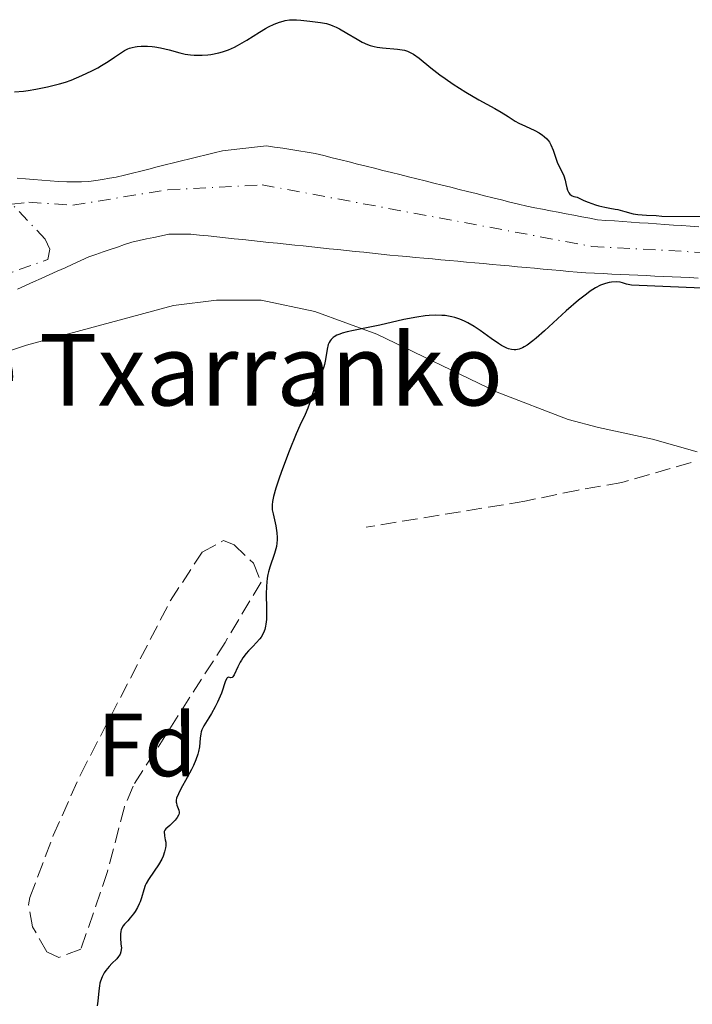
# Model space of a CAD drawing. Units: metres. Extents: x 675082 to 678542, y 4753799 to 4756200.
# Drawn here: x 676127 to 676202, y 4755849 to 4755959 of the extents above; entities that cross this region are included whole.
import ezdxf
from ezdxf.enums import TextEntityAlignment as Align

# ---------------------------------------------------------------- set-up
doc = ezdxf.new("R2010")
doc.units = ezdxf.units.M
doc.header["$MEASUREMENT"] = 0
doc.linetypes.add('DGN Style 3', pattern=[2.435890702152634, 1.739921930109024, -0.6959687720436097])
doc.linetypes.add('DGN Style 4', pattern=[2.7856150101045474, 1.391937544087219, -0.6959687720436097, 0.001739921930109024, -0.6959687720436097])
for name, color, linetype, lineweight in [('Cauce permanente', 151, 'Continuous', 13), ('Cauce permanente (área)', 142, 'Continuous', 13), ('Curva de nivel directora', 30, 'Continuous', 30), ('Eje cauce permanente (área)', 70, 'DGN Style 4', 0), ('Etiqueta de zona arbolada', 92, 'Continuous', 0), ('Línea de cambio de uso (parcela vista)', 92, 'Continuous', 0), ('Senda', 7, 'DGN Style 3', 0), ('Texto de Borda', 7, 'Continuous', 0), ('Zona arbolada', 92, 'DGN Style 3', 0)]:
    doc.layers.add(name, color=color, linetype=linetype, lineweight=lineweight)
doc.styles.add('Style-Arial', font='arial.ttf')

msp = doc.modelspace()

# ---------------------------------------------------------------- linework, layer by layer
at = {"layer": 'Cauce permanente', "color": 151, "linetype": 'Continuous', "lineweight": 13}
for points in [[(676126.5899999999, 4755941.4, 973.2200000000012), (676127.5199999996, 4755941.33, 973.2100000000064), (676128.4500000002, 4755941.26, 973.2700000000042), (676129.3799999999, 4755941.180000001, 973.1900000000023), (676130.2999999998, 4755941.109999999, 973.2400000000052), (676131.2300000006, 4755941.039999999, 973.2899999999937), (676132.1600000003, 4755940.970000001, 973.3899999999995), (676132.9900000002, 4755940.99, 973.4700000000012), (676133.8200000003, 4755941, 973.5899999999965), (676134.6500000004, 4755941.02, 973.7200000000012), (676135.4100000003, 4755941.140000001, 973.8300000000017), (676136.1799999997, 4755941.26, 973.8200000000071), (676136.9400000004, 4755941.390000001, 973.8200000000071), (676137.7000000002, 4755941.51, 973.8300000000017), (676138.6200000001, 4755941.74, 973.8600000000006), (676139.5300000003, 4755941.970000001, 973.8800000000047), (676140.4500000002, 4755942.189999999, 973.9100000000036), (676141.3600000005, 4755942.42, 973.929999999993), (676142.2800000003, 4755942.65, 973.9100000000036), (676143.2000000002, 4755942.880000001, 973.8999999999943), (676144.1100000005, 4755943.100000001, 973.779999999999), (676145.0300000003, 4755943.33, 973.7599999999949), (676145.9500000002, 4755943.560000001, 973.8500000000058), (676146.8600000005, 4755943.789999999, 973.9199999999984), (676147.7800000003, 4755944.01, 973.9400000000023), (676148.6900000004, 4755944.24, 973.9600000000064), (676149.6100000005, 4755944.470000001, 973.9600000000064), (676150.5999999996, 4755944.58, 973.9900000000052), (676151.5800000001, 4755944.689999999, 974.0599999999978), (676152.5700000003, 4755944.810000001, 974.1300000000047), (676153.5499999998, 4755944.92, 974.1999999999971), (676154.54, 4755945.029999999, 974.2599999999949), (676155.4500000002, 4755944.880000001, 974.3099999999978), (676156.3700000001, 4755944.74, 974.3500000000058), (676157.2800000003, 4755944.600000001, 974.3899999999995), (676158.1900000004, 4755944.449999999, 974.4199999999984), (676159.1100000005, 4755944.300000001, 974.4600000000064), (676160.0199999996, 4755944.16, 974.4700000000012), (676160.9699999997, 4755943.92, 974.4700000000012), (676161.9199999999, 4755943.689999999, 974.4600000000064), (676162.8700000001, 4755943.449999999, 974.429999999993), (676163.8200000003, 4755943.210000001, 974.429999999993), (676164.7599999999, 4755942.980000001, 974.4199999999984), (676165.7100000001, 4755942.74, 974.3999999999943), (676166.6600000003, 4755942.51, 974.3699999999953), (676167.6100000005, 4755942.27, 974.3600000000006), (676168.5599999997, 4755942.029999999, 974.3999999999943), (676169.5099999999, 4755941.800000001, 974.4799999999959), (676170.4600000001, 4755941.560000001, 974.5399999999937), (676171.4100000003, 4755941.32, 974.6399999999995), (676172.3499999996, 4755941.09, 974.6999999999971), (676173.2999999998, 4755940.850000001, 974.6499999999943), (676174.25, 4755940.609999999, 974.6000000000058), (676175.2000000002, 4755940.380000001, 974.6499999999943), (676176.1500000004, 4755940.140000001, 974.6699999999984), (676177.0999999996, 4755939.9, 974.6900000000023), (676178.0499999998, 4755939.67, 974.6900000000023), (676179, 4755939.430000001, 974.679999999993), (676179.9400000004, 4755939.199999999, 974.6699999999984), (676180.8899999997, 4755938.960000001, 974.679999999993), (676181.8399999999, 4755938.720000001, 974.7200000000012), (676182.79, 4755938.49, 974.7299999999959), (676183.7400000002, 4755938.25, 974.6600000000036), (676184.6200000001, 4755938.08, 974.5700000000071), (676185.5, 4755937.91, 974.529999999999), (676186.3799999999, 4755937.74, 974.4600000000064), (676187.2599999999, 4755937.57, 974.4199999999984), (676188.1399999997, 4755937.41, 974.4600000000064), (676189.0199999996, 4755937.24, 974.4799999999959), (676189.9000000004, 4755937.07, 974.5200000000042), (676190.7800000003, 4755936.9, 974.550000000003), (676191.6600000003, 4755936.730000001, 974.5800000000017), (676192.5999999996, 4755936.67, 974.5899999999965), (676193.5499999998, 4755936.600000001, 974.6000000000058), (676194.5, 4755936.539999999, 974.6100000000006), (676195.4400000004, 4755936.470000001, 974.679999999993), (676196.3799999999, 4755936.41, 974.7700000000042), (676197.3300000001, 4755936.34, 974.7400000000052), (676198.2699999996, 4755936.279999999, 974.7700000000042), (676199.2199999997, 4755936.220000001, 974.7700000000042), (676200.1600000003, 4755936.15, 974.800000000003), (676201.1100000005, 4755936.09, 974.8200000000071), (676202.0599999997, 4755936.02, 974.8600000000006), (676203, 4755935.960000001, 974.8899999999995)], [(676202.9500000002, 4755930.210000001, 975.050000000003), (676201.9800000006, 4755930.26, 975.0200000000042), (676201.0099999999, 4755930.300000001, 974.9900000000052), (676200.04, 4755930.350000001, 975), (676199.0700000003, 4755930.390000001, 974.9900000000052), (676198.0999999996, 4755930.430000001, 974.9700000000012), (676197.1299999999, 4755930.480000001, 974.9700000000012), (676196.1600000003, 4755930.52, 974.9700000000012), (676195.1900000004, 4755930.57, 974.9600000000064), (676194.2199999997, 4755930.609999999, 974.9600000000064), (676193.25, 4755930.66, 974.9700000000012), (676192.2800000003, 4755930.699999999, 975.0200000000042), (676191.3099999997, 4755930.75, 974.9799999999959), (676190.3399999999, 4755930.789999999, 974.9199999999984), (676189.3799999999, 4755930.880000001, 974.8699999999953), (676188.4299999997, 4755930.960000001, 974.8200000000071), (676187.4699999997, 4755931.050000001, 974.7899999999937), (676186.5199999996, 4755931.140000001, 974.7700000000042), (676185.5599999997, 4755931.220000001, 974.7599999999949), (676184.6100000005, 4755931.310000001, 974.7400000000052), (676183.6500000004, 4755931.4, 974.7299999999959), (676182.7000000002, 4755931.480000001, 974.7200000000012), (676181.7400000002, 4755931.57, 974.7100000000064), (676180.79, 4755931.66, 974.6699999999984), (676179.8300000001, 4755931.74, 974.6399999999995), (676178.8799999999, 4755931.83, 974.6699999999984), (676177.9199999999, 4755931.91, 974.6999999999971), (676176.9699999997, 4755932, 974.6499999999943), (676176.0099999999, 4755932.09, 974.5700000000071), (676175.0599999997, 4755932.17, 974.5399999999937), (676174.0999999996, 4755932.26, 974.550000000003), (676173.1500000004, 4755932.350000001, 974.5200000000042), (676172.1900000004, 4755932.430000001, 974.4799999999959), (676171.2400000002, 4755932.52, 974.4499999999971), (676170.2800000003, 4755932.609999999, 974.4499999999971), (676169.3300000001, 4755932.689999999, 974.3800000000047), (676168.3700000001, 4755932.779999999, 974.3699999999953), (676167.4000000004, 4755932.880000001, 974.3600000000006), (676166.4299999997, 4755932.980000001, 974.3200000000071), (676165.4600000001, 4755933.09, 974.2700000000042), (676164.4900000002, 4755933.189999999, 974.2400000000052), (676163.5199999996, 4755933.289999999, 974.2299999999959), (676162.5599999997, 4755933.390000001, 974.2100000000064), (676161.5899999999, 4755933.49, 974.1199999999953), (676160.6200000001, 4755933.59, 974.1000000000058), (676159.6500000004, 4755933.699999999, 974.179999999993), (676158.6799999997, 4755933.800000001, 974.2100000000064), (676157.7100000001, 4755933.9, 974.1999999999971), (676156.7400000002, 4755934, 974.2100000000064), (676155.7699999996, 4755934.100000001, 974.2400000000052), (676154.7999999998, 4755934.199999999, 974.2700000000042), (676153.8300000001, 4755934.310000001, 974.3099999999978), (676152.8600000005, 4755934.41, 974.3399999999965), (676151.8899999997, 4755934.51, 974.3800000000047), (676150.9299999997, 4755934.609999999, 974.3899999999995), (676149.9600000001, 4755934.710000001, 974.3500000000058), (676148.9900000002, 4755934.810000001, 974.2400000000052), (676148.0199999996, 4755934.92, 974.1199999999953), (676147.0499999998, 4755935.02, 974.029999999999), (676146.0800000001, 4755935.119999999, 973.9600000000064), (676145.25, 4755935.119999999, 973.9100000000036), (676144.4299999997, 4755935.109999999, 973.8999999999943), (676143.5999999996, 4755935.109999999, 973.8899999999995), (676142.7699999996, 4755934.939999999, 973.8999999999943), (676141.9400000004, 4755934.76, 973.9100000000036), (676141.1100000005, 4755934.59, 973.9199999999984), (676140.2800000003, 4755934.41, 973.9199999999984), (676139.4500000002, 4755934.24, 973.929999999993), (676138.6500000004, 4755933.960000001, 973.9600000000064), (676137.8499999996, 4755933.680000001, 974.0099999999949), (676137.04, 4755933.4, 974.0399999999937), (676136.2400000002, 4755933.130000001, 974.0200000000042), (676135.4400000004, 4755932.850000001, 973.9799999999959), (676134.6399999997, 4755932.57, 973.9199999999984), (676133.75, 4755932.17, 973.8699999999953), (676132.8600000005, 4755931.77, 973.8099999999978), (676131.9800000006, 4755931.369999999, 973.75), (676131.0899999999, 4755930.970000001, 973.6900000000023), (676130.2000000002, 4755930.57, 973.6300000000047), (676129.3099999997, 4755930.17, 973.5700000000071), (676128.4199999999, 4755929.77, 973.5599999999978), (676127.5300000003, 4755929.369999999, 973.4900000000052), (676126.6500000004, 4755928.970000001, 973.4900000000052)]]:
    msp.add_polyline3d(points, dxfattribs=at)
at = {"layer": 'Cauce permanente (área)', "color": 142, "linetype": 'Continuous', "lineweight": 13}
for points in [[(676126.5899999999, 4755941.4, 973.2200000000012), (676127.5199999996, 4755941.33, 973.2100000000064), (676128.4500000002, 4755941.26, 973.2700000000042), (676129.3799999999, 4755941.180000001, 973.1900000000023), (676130.2999999998, 4755941.109999999, 973.2400000000052), (676131.2300000006, 4755941.039999999, 973.2899999999937), (676132.1600000003, 4755940.970000001, 973.3899999999995), (676132.9900000002, 4755940.99, 973.4700000000012), (676133.8200000003, 4755941, 973.5899999999965), (676134.6500000004, 4755941.02, 973.7200000000012), (676135.4100000003, 4755941.140000001, 973.8300000000017), (676136.1799999997, 4755941.26, 973.8200000000071), (676136.9400000004, 4755941.390000001, 973.8200000000071), (676137.7000000002, 4755941.51, 973.8300000000017), (676138.6200000001, 4755941.74, 973.8600000000006), (676139.5300000003, 4755941.970000001, 973.8800000000047), (676140.4500000002, 4755942.189999999, 973.9100000000036), (676141.3600000005, 4755942.42, 973.929999999993), (676142.2800000003, 4755942.65, 973.9100000000036), (676143.2000000002, 4755942.880000001, 973.8999999999943), (676144.1100000005, 4755943.100000001, 973.779999999999), (676145.0300000003, 4755943.33, 973.7599999999949), (676145.9500000002, 4755943.560000001, 973.8500000000058), (676146.8600000005, 4755943.789999999, 973.9199999999984), (676147.7800000003, 4755944.01, 973.9400000000023), (676148.6900000004, 4755944.24, 973.9600000000064), (676149.6100000005, 4755944.470000001, 973.9600000000064), (676150.5999999996, 4755944.58, 973.9900000000052), (676151.5800000001, 4755944.689999999, 974.0599999999978), (676152.5700000003, 4755944.810000001, 974.1300000000047), (676153.5499999998, 4755944.92, 974.1999999999971), (676154.54, 4755945.029999999, 974.2599999999949), (676155.4500000002, 4755944.880000001, 974.3099999999978), (676156.3700000001, 4755944.74, 974.3500000000058), (676157.2800000003, 4755944.600000001, 974.3899999999995), (676158.1900000004, 4755944.449999999, 974.4199999999984), (676159.1100000005, 4755944.300000001, 974.4600000000064), (676160.0199999996, 4755944.16, 974.4700000000012), (676160.9699999997, 4755943.92, 974.4700000000012), (676161.9199999999, 4755943.689999999, 974.4600000000064), (676162.8700000001, 4755943.449999999, 974.429999999993), (676163.8200000003, 4755943.210000001, 974.429999999993), (676164.7599999999, 4755942.980000001, 974.4199999999984), (676165.7100000001, 4755942.74, 974.3999999999943), (676166.6600000003, 4755942.51, 974.3699999999953), (676167.6100000005, 4755942.27, 974.3600000000006), (676168.5599999997, 4755942.029999999, 974.3999999999943), (676169.5099999999, 4755941.800000001, 974.4799999999959), (676170.4600000001, 4755941.560000001, 974.5399999999937), (676171.4100000003, 4755941.32, 974.6399999999995), (676172.3499999996, 4755941.09, 974.6999999999971), (676173.2999999998, 4755940.850000001, 974.6499999999943), (676174.25, 4755940.609999999, 974.6000000000058), (676175.2000000002, 4755940.380000001, 974.6499999999943), (676176.1500000004, 4755940.140000001, 974.6699999999984), (676177.0999999996, 4755939.9, 974.6900000000023), (676178.0499999998, 4755939.67, 974.6900000000023), (676179, 4755939.430000001, 974.679999999993), (676179.9400000004, 4755939.199999999, 974.6699999999984), (676180.8899999997, 4755938.960000001, 974.679999999993), (676181.8399999999, 4755938.720000001, 974.7200000000012), (676182.79, 4755938.49, 974.7299999999959), (676183.7400000002, 4755938.25, 974.6600000000036), (676184.6200000001, 4755938.08, 974.5700000000071), (676185.5, 4755937.91, 974.529999999999), (676186.3799999999, 4755937.74, 974.4600000000064), (676187.2599999999, 4755937.57, 974.4199999999984), (676188.1399999997, 4755937.41, 974.4600000000064)], [(676188.1399999997, 4755937.41, 974.4600000000064), (676189.0199999996, 4755937.24, 974.4799999999959), (676189.9000000004, 4755937.07, 974.5200000000042), (676190.7800000003, 4755936.9, 974.550000000003), (676191.6600000003, 4755936.730000001, 974.5800000000017), (676192.5999999996, 4755936.67, 974.5899999999965), (676193.5499999998, 4755936.600000001, 974.6000000000058), (676194.5, 4755936.539999999, 974.6100000000006), (676195.4400000004, 4755936.470000001, 974.679999999993), (676196.3799999999, 4755936.41, 974.7700000000042), (676197.3300000001, 4755936.34, 974.7400000000052), (676198.2699999996, 4755936.279999999, 974.7700000000042), (676199.2199999997, 4755936.220000001, 974.7700000000042), (676200.1600000003, 4755936.15, 974.800000000003), (676201.1100000005, 4755936.09, 974.8200000000071), (676202.0599999997, 4755936.02, 974.8600000000006), (676203, 4755935.960000001, 974.8899999999995)], [(676126.6500000004, 4755928.970000001, 973.4900000000052), (676127.5300000003, 4755929.369999999, 973.4900000000052), (676128.4199999999, 4755929.77, 973.5599999999978), (676129.3099999997, 4755930.17, 973.5700000000071), (676130.2000000002, 4755930.57, 973.6300000000047), (676131.0899999999, 4755930.970000001, 973.6900000000023), (676131.9800000006, 4755931.369999999, 973.75), (676132.8600000005, 4755931.77, 973.8099999999978), (676133.75, 4755932.17, 973.8699999999953), (676134.6399999997, 4755932.57, 973.9199999999984), (676135.4400000004, 4755932.850000001, 973.9799999999959), (676136.2400000002, 4755933.130000001, 974.0200000000042), (676137.04, 4755933.4, 974.0399999999937), (676137.8499999996, 4755933.680000001, 974.0099999999949), (676138.6500000004, 4755933.960000001, 973.9600000000064), (676139.4500000002, 4755934.24, 973.929999999993), (676140.2800000003, 4755934.41, 973.9199999999984), (676141.1100000005, 4755934.59, 973.9199999999984), (676141.9400000004, 4755934.76, 973.9100000000036), (676142.7699999996, 4755934.939999999, 973.8999999999943), (676143.5999999996, 4755935.109999999, 973.8899999999995), (676144.4299999997, 4755935.109999999, 973.8999999999943), (676145.25, 4755935.119999999, 973.9100000000036), (676146.0800000001, 4755935.119999999, 973.9600000000064), (676147.0499999998, 4755935.02, 974.029999999999), (676148.0199999996, 4755934.92, 974.1199999999953), (676148.9900000002, 4755934.810000001, 974.2400000000052), (676149.9600000001, 4755934.710000001, 974.3500000000058), (676150.9299999997, 4755934.609999999, 974.3899999999995), (676151.8899999997, 4755934.51, 974.3800000000047), (676152.8600000005, 4755934.41, 974.3399999999965), (676153.8300000001, 4755934.310000001, 974.3099999999978), (676154.7999999998, 4755934.199999999, 974.2700000000042), (676155.7699999996, 4755934.100000001, 974.2400000000052), (676156.7400000002, 4755934, 974.2100000000064), (676157.7100000001, 4755933.9, 974.1999999999971), (676158.6799999997, 4755933.800000001, 974.2100000000064), (676159.6500000004, 4755933.699999999, 974.179999999993), (676160.6200000001, 4755933.59, 974.1000000000058), (676161.5899999999, 4755933.49, 974.1199999999953), (676162.5599999997, 4755933.390000001, 974.2100000000064), (676163.5199999996, 4755933.289999999, 974.2299999999959), (676164.4900000002, 4755933.189999999, 974.2400000000052), (676165.4600000001, 4755933.09, 974.2700000000042), (676166.4299999997, 4755932.980000001, 974.3200000000071), (676167.4000000004, 4755932.880000001, 974.3600000000006), (676168.3700000001, 4755932.779999999, 974.3699999999953), (676169.3300000001, 4755932.689999999, 974.3800000000047), (676170.2800000003, 4755932.609999999, 974.4499999999971), (676171.2400000002, 4755932.52, 974.4499999999971), (676172.1900000004, 4755932.430000001, 974.4799999999959), (676173.1500000004, 4755932.350000001, 974.5200000000042), (676174.0999999996, 4755932.26, 974.550000000003), (676175.0599999997, 4755932.17, 974.5399999999937), (676176.0099999999, 4755932.09, 974.5700000000071), (676176.9699999997, 4755932, 974.6499999999943), (676177.9199999999, 4755931.91, 974.6999999999971), (676178.8799999999, 4755931.83, 974.6699999999984), (676179.8300000001, 4755931.74, 974.6399999999995), (676180.79, 4755931.66, 974.6699999999984), (676181.7400000002, 4755931.57, 974.7100000000064), (676182.7000000002, 4755931.480000001, 974.7200000000012), (676183.6500000004, 4755931.4, 974.7299999999959), (676184.6100000005, 4755931.310000001, 974.7400000000052), (676185.5599999997, 4755931.220000001, 974.7599999999949), (676186.5199999996, 4755931.140000001, 974.7700000000042), (676187.4699999997, 4755931.050000001, 974.7899999999937), (676188.4299999997, 4755930.960000001, 974.8200000000071), (676189.3799999999, 4755930.880000001, 974.8699999999953), (676190.3399999999, 4755930.789999999, 974.9199999999984), (676191.3099999997, 4755930.75, 974.9799999999959), (676192.2800000003, 4755930.699999999, 975.0200000000042), (676193.25, 4755930.66, 974.9700000000012), (676194.2199999997, 4755930.609999999, 974.9600000000064)], [(676194.2199999997, 4755930.609999999, 974.9600000000064), (676195.1900000004, 4755930.57, 974.9600000000064), (676196.1600000003, 4755930.52, 974.9700000000012), (676197.1299999999, 4755930.480000001, 974.9700000000012), (676198.0999999996, 4755930.430000001, 974.9700000000012), (676199.0700000003, 4755930.390000001, 974.9900000000052), (676200.04, 4755930.350000001, 975), (676201.0099999999, 4755930.300000001, 974.9900000000052), (676201.9800000006, 4755930.26, 975.0200000000042), (676202.9500000002, 4755930.210000001, 975.050000000003)]]:
    msp.add_polyline3d(points, dxfattribs=at)
at = {"layer": 'Curva de nivel directora', "color": 30, "linetype": 'Continuous', "lineweight": 30, "elevation": 975.0000000000002, "flags": 128}
for points in [[(676126.2999999997, 4755951.080000001), (676127.2999999986, 4755951.160000003), (676127.8399999996, 4755951.230000001), (676128.6899999991, 4755951.36), (676130.0199999989, 4755951.62), (676131.36, 4755951.970000001), (676132.0199999993, 4755952.17), (676132.6599999988, 4755952.390000001), (676133.8700000001, 4755952.880000001), (676134.980000001, 4755953.41), (676135.6499999993, 4755953.770000001), (676136.0699999996, 4755954.010000002), (676136.8099999994, 4755954.470000002), (676137.509999999, 4755954.939999999), (676138.2899999992, 4755955.470000001), (676138.649999999, 4755955.690000001), (676139.0199999999, 4755955.869999999), (676139.2100000001, 4755955.949999999), (676139.5000000005, 4755956.039999999), (676139.8200000002, 4755956.119999999), (676140.0399999992, 4755956.15), (676140.5099999986, 4755956.190000001), (676141.2300000006, 4755956.190000001), (676141.7200000001, 4755956.15), (676142.0399999998, 4755956.11), (676142.6699999999, 4755956.000000001), (676143.629999999, 4755955.76), (676144.8200000003, 4755955.430000001), (676145.4199999992, 4755955.300000001), (676146.0400000006, 4755955.210000002), (676146.4599999986, 4755955.170000002), (676147.3300000003, 4755955.170000002), (676147.9899999998, 4755955.220000001), (676148.3200000006, 4755955.259999999), (676149.199999999, 4755955.430000001), (676149.6300000005, 4755955.550000002), (676150.2999999986, 4755955.790000001), (676150.9699999993, 4755956.080000001), (676151.3099999991, 4755956.26), (676152.3599999995, 4755956.87), (676153.7499999999, 4755957.76), (676154.4299999992, 4755958.16), (676154.7600000001, 4755958.340000001), (676155.3999999993, 4755958.640000001), (676156.0099999995, 4755958.880000002), (676156.4099999998, 4755958.990000002), (676156.66, 4755959.050000002), (676157.1399999983, 4755959.130000004), (676157.3999999999, 4755959.15), (676157.9000000005, 4755959.15), (676158.39, 4755959.11), (676159.0599999983, 4755959.020000001), (676159.4099999992, 4755958.980000001), (676160.5999999985, 4755958.850000001), (676161.26, 4755958.71), (676161.7299999995, 4755958.570000002), (676161.9699999986, 4755958.480000001), (676162.3499999985, 4755958.320000002), (676162.7399999996, 4755958.12), (676163.5499999989, 4755957.640000002), (676164.7000000001, 4755956.950000001), (676165.29, 4755956.640000002), (676165.8899999991, 4755956.369999999), (676166.1900000008, 4755956.26), (676166.6400000001, 4755956.140000002), (676166.9399999996, 4755956.080000001), (676167.5399999986, 4755956.000000001), (676169.2499999986, 4755955.86), (676169.7699999993, 4755955.779999999), (676170.0199999998, 4755955.730000001), (676170.3700000006, 4755955.609999999), (676170.5899999996, 4755955.510000002), (676171.03, 4755955.280000002), (676171.6600000003, 4755954.850000001)], [(676171.6600000003, 4755954.850000001), (676172.979999999, 4755953.760000001), (676174.0000000005, 4755952.970000003), (676174.5700000006, 4755952.560000001), (676175.4600000001, 4755951.939999999), (676176.8799999994, 4755951.039999999), (676178.3500000002, 4755950.189999999), (676180.1399999984, 4755949.210000004), (676180.8600000005, 4755948.800000002), (676181.6600000005, 4755948.300000001), (676182.4400000006, 4755947.789999999), (676182.8399999985, 4755947.560000001), (676183.5699999994, 4755947.210000002), (676184.6199999999, 4755946.730000001), (676185.0999999982, 4755946.480000001), (676185.5000000005, 4755946.220000002), (676185.6799999994, 4755946.080000001), (676185.99, 4755945.79), (676186.1599999999, 4755945.590000002), (676186.2599999983, 4755945.439999999), (676186.4399999992, 4755945.12), (676186.6799999987, 4755944.520000001), (676186.969999999, 4755943.630000001), (676187.139999999, 4755943.190000001), (676187.4499999996, 4755942.560000001), (676187.7400000002, 4755941.980000001), (676187.8699999999, 4755941.670000001), (676188.0300000008, 4755941.17), (676188.1099999989, 4755940.800000002), (676188.2099999996, 4755940.300000001), (676188.29, 4755940.07), (676188.4399999998, 4755939.750000001), (676188.5499999993, 4755939.61), (676188.7300000003, 4755939.460000004), (676188.8299999987, 4755939.4), (676189.0199999987, 4755939.330000001), (676189.3600000007, 4755939.270000001), (676190.1399999985, 4755938.91), (676190.6100000001, 4755938.720000001), (676191.4399999996, 4755938.42), (676191.8099999982, 4755938.300000001), (676192.4699999999, 4755938.130000001), (676193.0300000008, 4755938.020000001), (676193.65, 4755937.92), (676193.9200000004, 4755937.880000004), (676194.7099999996, 4755937.680000002), (676195.6599999995, 4755937.42), (676196.1800000002, 4755937.33), (676197.1399999991, 4755937.27), (676198.2199999987, 4755937.210000002), (676198.8600000002, 4755937.140000001), (676210.0000000005, 4755937.12)], [(676203.3399999995, 4755929.08), (676195.4600000004, 4755929.410000001), (676194.8999999994, 4755929.540000001), (676194.4500000002, 4755929.67), (676194.1900000009, 4755929.730000001), (676193.7500000006, 4755929.78), (676193.2399999987, 4755929.76), (676192.9599999993, 4755929.720000002), (676192.5500000003, 4755929.61), (676192.329999999, 4755929.540000001), (676191.9899999994, 4755929.400000002), (676191.4399999996, 4755929.109999999), (676190.8299999991, 4755928.720000001), (676190.409999999, 4755928.420000001), (676189.5199999993, 4755927.720000002), (676188.1600000004, 4755926.539999999), (676185.6999999996, 4755924.279999999), (676184.7899999998, 4755923.470000003), (676184.4099999998, 4755923.160000001), (676183.7900000006, 4755922.700000001), (676183.4499999987, 4755922.490000002), (676183.2400000007, 4755922.390000001), (676182.8600000008, 4755922.24), (676182.4899999998, 4755922.170000001), (676182.2999999998, 4755922.16), (676182.0000000002, 4755922.189999999), (676181.6699999995, 4755922.280000002), (676181.4999999995, 4755922.350000001), (676181.1100000006, 4755922.529999999), (676180.9000000005, 4755922.650000002), (676180.5499999997, 4755922.880000002), (676179.7499999994, 4755923.440000001), (676178.5, 4755924.34), (676177.8200000004, 4755924.789999999), (676177.1199999986, 4755925.2), (676176.7599999988, 4755925.380000001), (676176.2200000001, 4755925.609999999), (676175.6700000003, 4755925.79), (676175.3099999981, 4755925.880000002), (676174.5799999994, 4755926), (676174.2099999984, 4755926.029999999), (676173.4899999987, 4755926.04), (676172.7800000003, 4755926.010000002), (676172.3199999996, 4755925.960000002)], [(676172.3199999996, 4755925.960000002), (676171.4099999999, 4755925.83), (676169.9500000004, 4755925.550000001), (676167.2399999991, 4755924.930000001), (676165.9400000004, 4755924.67), (676164.32, 4755924.34), (676163.6000000002, 4755924.180000001), (676163.0500000004, 4755924.030000002), (676162.7899999989, 4755923.939999999), (676162.4499999991, 4755923.800000001), (676162.1499999996, 4755923.630000001), (676162.02, 4755923.53), (676161.7899999998, 4755923.32), (676161.6899999991, 4755923.190000001), (676161.5700000006, 4755922.990000002), (676161.479999999, 4755922.760000002), (676161.3400000005, 4755922.24), (676161.1799999995, 4755921.09), (676161.0700000002, 4755920.52), (676160.9899999995, 4755920.250000001), (676160.7799999994, 4755919.750000001), (676160.2799999987, 4755918.77), (676160.0399999997, 4755918.240000002), (676159.9300000002, 4755917.960000004), (676159.7299999989, 4755917.359999999), (676159.3800000002, 4755916.17), (676159.1999999991, 4755915.630000001), (676158.8899999985, 4755914.92), (676158.2899999995, 4755913.7), (676157.8699999992, 4755912.760000002), (676157.0899999992, 4755910.810000002), (676156.3499999993, 4755908.840000001), (676156.0199999985, 4755907.890000001), (676155.5999999982, 4755906.660000001), (676155.3300000001, 4755905.74), (676155.2499999995, 4755905.380000001), (676155.2099999995, 4755905.170000001), (676155.1699999992, 4755904.790000001), (676155.1800000003, 4755904.460000002), (676155.2000000004, 4755904.24), (676155.2899999998, 4755903.78), (676155.5899999995, 4755902.45), (676155.7100000001, 4755901.680000002), (676155.7399999991, 4755901.16), (676155.7399999991, 4755900.890000002), (676155.719999999, 4755900.500000001), (676155.6599999988, 4755900.119999999), (676155.5999999982, 4755899.859999999), (676155.4500000008, 4755899.359999999), (676154.9199999988, 4755897.820000002), (676154.7699999991, 4755897.28), (676154.6999999997, 4755897.000000001), (676154.6300000005, 4755896.570000002), (676154.5399999989, 4755895.690000001), (676154.5199999987, 4755894.810000001), (676154.5599999989, 4755893.180000001), (676154.5599999989, 4755892.310000001), (676154.5399999989, 4755891.940000001), (676154.4800000007, 4755891.439999999), (676154.4499999994, 4755891.220000001), (676154.3499999989, 4755890.82), (676154.2899999984, 4755890.640000002), (676154.1399999988, 4755890.300000002), (676153.9399999997, 4755889.990000002), (676153.79, 4755889.779999999), (676153.3999999989, 4755889.340000001), (676153.0500000003, 4755888.970000003), (676152.5400000005, 4755888.430000002), (676152.2799999992, 4755888.140000001), (676151.9100000003, 4755887.670000001), (676151.7400000005, 4755887.420000001), (676151.5899999985, 4755887.160000003), (676151.3299999991, 4755886.640000001), (676150.9299999991, 4755885.77), (676150.769999998, 4755885.520000001), (676150.6899999998, 4755885.449999999), (676150.5499999991, 4755885.420000001), (676150.2899999998, 4755885.500000001), (676150.1600000003, 4755885.440000001), (676150.0899999986, 4755885.350000001), (676149.959999999, 4755885.080000001), (676149.4899999995, 4755883.710000001), (676149.2100000002, 4755883.02), (676149.0599999982, 4755882.680000001), (676148.8100000002, 4755882.170000001), (676148.3899999999, 4755881.42), (676148.0900000003, 4755880.95), (676147.6999999991, 4755880.330000001), (676147.5199999983, 4755880.029999999), (676147.3100000003, 4755879.590000001), (676147.2299999997, 4755879.360000002), (676147.1799999983, 4755879.140000002), (676147.109999999, 4755878.680000002), (676147.0399999998, 4755877.710000001), (676146.9399999992, 4755877.160000001), (676146.860000001, 4755876.870000001), (676146.6399999997, 4755876.250000002), (676146.3600000005, 4755875.600000001), (676146.139999999, 4755875.160000001), (676145.6600000006, 4755874.27), (676144.9499999998, 4755873.000000002)], [(676144.9499999998, 4755873.000000002), (676144.6700000005, 4755872.430000001), (676144.4800000006, 4755871.930000002), (676144.4400000003, 4755871.710000002), (676144.4400000003, 4755871.510000001), (676144.4499999993, 4755871.380000001), (676144.5099999995, 4755871.16), (676144.7300000008, 4755870.580000001), (676144.7599999999, 4755870.390000002), (676144.7599999999, 4755870.279999999), (676144.7199999996, 4755870.130000002), (676144.6799999995, 4755870.020000001), (676144.5499999998, 4755869.79), (676144.2999999995, 4755869.460000001), (676144.0999999982, 4755869.24), (676143.7199999985, 4755868.869999999), (676143.2800000003, 4755868.510000002), (676143.1500000006, 4755868.359999999), (676143.079999999, 4755868.189999999), (676143.1300000005, 4755867.710000001), (676143.2099999987, 4755867.279999999), (676143.249999999, 4755867.020000001), (676143.249999999, 4755866.609999999), (676143.230000001, 4755866.390000002), (676143.1300000005, 4755865.930000001), (676142.9600000007, 4755865.440000001), (676142.8199999997, 4755865.109999999), (676142.4599999998, 4755864.460000001), (676141.9700000006, 4755863.75), (676141.329999999, 4755862.830000003), (676141.0699999996, 4755862.369999999), (676140.969999999, 4755862.15), (676140.7999999992, 4755861.689999999), (676140.5399999998, 4755860.789999999), (676140.379999999, 4755860.34), (676140.2899999997, 4755860.109999999), (676140.0799999994, 4755859.680000001), (676139.8299999991, 4755859.26), (676139.6599999992, 4755859.000000001), (676139.2799999992, 4755858.520000001), (676138.9999999999, 4755858.210000002), (676138.649999999, 4755857.840000001), (676138.4999999992, 4755857.65), (676138.3200000003, 4755857.369999999), (676138.26, 4755857.210000004), (676138.2099999986, 4755857.04), (676138.1700000007, 4755856.689999999), (676138.1700000007, 4755856.310000001), (676138.24, 4755855.59), (676138.28, 4755855.17), (676138.269999999, 4755854.980000001), (676138.230000001, 4755854.720000001), (676138.1399999993, 4755854.460000001), (676138.07, 4755854.34), (676137.9800000006, 4755854.220000002), (676137.7599999993, 4755853.960000004), (676137.2000000007, 4755853.41), (676136.9099999999, 4755853.100000001), (676136.5299999999, 4755852.630000004), (676136.3600000001, 4755852.369999999), (676136.1299999999, 4755851.930000001), (676135.9499999988, 4755851.460000001), (676135.8799999995, 4755851.2), (676135.8199999991, 4755850.920000001), (676135.7399999987, 4755850.350000001), (676135.6399999983, 4755849.210000001), (676135.5699999989, 4755848.689999999)]]:
    msp.add_lwpolyline(points, dxfattribs=at)
at = {"layer": 'Eje cauce permanente (área)', "color": 70, "linetype": 'DGN Style 4', "lineweight": 0}
msp.add_polyline3d([(676107.75, 4755924.5, 973.0700000000071), (676130.0300000003, 4755932.27, 972.8200000000071), (676130.2699999996, 4755933.430000001, 972.8200000000071), (676129.7599999999, 4755934.550000001, 972.8200000000071), (676126, 4755938.5, 972.7899999999937), (676127.9199999999, 4755938.689999999, 973.0599999999978), (676132.8399999999, 4755938.380000001, 973.3399999999965), (676143.4800000006, 4755940.09, 973.0800000000017), (676154.0599999997, 4755940.65, 973.1199999999953), (676191, 4755933.76, 974.4199999999984), (676206.3499999996, 4755932.91, 974.8500000000058), (676216.6600000003, 4755933.26, 975.279999999999), (676223.3700000001, 4755934.27, 975.3800000000047), (676228.4000000004, 4755935.550000001, 975.4400000000023), (676246.9000000004, 4755943.130000001, 975.4400000000023), (676258.3099999997, 4755946.619999999, 975.7200000000012), (676262.0099999999, 4755947.029999999, 975.9900000000052), (676275.8499999996, 4755945.369999999, 976.0399999999937)], dxfattribs=at)
at = {"layer": 'Línea de cambio de uso (parcela vista)', "color": 92, "linetype": 'Continuous', "lineweight": 0}
msp.add_polyline3d([(676123.2699999996, 4755921.25, 973.1699999999984), (676127.6600000003, 4755922.689999999, 973.2700000000042), (676144.1100000005, 4755927.130000001, 975.5), (676148.9600000001, 4755927.730000001, 975.5), (676153.9600000001, 4755927.730000001, 975.5), (676159.9800000006, 4755926.460000001, 975.2100000000064), (676166.9299999997, 4755923.939999999, 974.9100000000036), (676180.4000000004, 4755917.430000001, 976), (676188.3600000005, 4755914.359999999, 976.6000000000058), (676191.7599999999, 4755913.470000001, 976.6199999999953), (676197.8099999997, 4755912.17, 976.0800000000017), (676202.8099999997, 4755910.75, 976.0800000000017)], dxfattribs=at)
at = {"layer": 'Senda', "color": 7, "linetype": 'DGN Style 3', "lineweight": 0}
msp.add_polyline3d([(676202.1599999993, 4755909.550000002, 976.0000000000002), (676194.3999999987, 4755907.32, 975.8800000000049), (676189.4799999992, 4755906.460000004, 975.4400000000024), (676183.5100000012, 4755905.210000001, 975.4199999999984), (676165.7100000002, 4755902.300000001, 975.4199999999984)], dxfattribs=at)
at = {"layer": 'Zona arbolada', "color": 92, "linetype": 'DGN Style 3', "lineweight": 0}
msp.add_polyline3d([(676133.75, 4755855.039999999, 976.6999999999971), (676131.2699999996, 4755854.09, 976.6999999999971), (676129.9199999999, 4755854.720000001, 976.6999999999971), (676128.3399999999, 4755857.51, 976.6999999999971), (676127.8799999999, 4755859.99, 976.2100000000064), (676128.0300000003, 4755860.83, 976.1199999999953), (676130.6500000004, 4755867.75, 976.1199999999953), (676133.6900000004, 4755874.57, 976.1199999999953), (676143.79, 4755894.08, 976.1199999999953), (676147.3399999999, 4755899.51, 976.1199999999953), (676149.7199999997, 4755900.800000001, 976.4799999999959), (676150.9100000003, 4755900.33, 976.6999999999971), (676153.0899999999, 4755898.26, 977.0200000000042), (676153.9500000002, 4755896.140000001, 977.2599999999949), (676149.9100000003, 4755889.390000001, 977.3600000000006), (676139.5899999999, 4755873.300000001, 976.6999999999971), (676138.6200000001, 4755870.99, 976.6999999999971), (676136.7300000006, 4755863.710000001, 976.6999999999971)], close=True, dxfattribs=at)
msp.add_polyline3d([(676131.2699999996, 4755854.09, 976.6999999999971), (676129.9199999999, 4755854.720000001, 976.6999999999971), (676128.3399999999, 4755857.51, 976.6999999999971), (676127.8799999999, 4755859.99, 976.2100000000064), (676128.0300000003, 4755860.83, 976.1199999999953), (676130.6500000004, 4755867.75, 976.1199999999953), (676133.6900000004, 4755874.57, 976.1199999999953), (676143.79, 4755894.08, 976.1199999999953), (676147.3399999999, 4755899.51, 976.1199999999953), (676149.7199999997, 4755900.800000001, 976.4799999999959), (676150.9100000003, 4755900.33, 976.6999999999971), (676153.0899999999, 4755898.26, 977.0200000000042), (676153.9500000002, 4755896.140000001, 977.2599999999949), (676149.9100000003, 4755889.390000001, 977.3600000000006), (676139.5899999999, 4755873.300000001, 976.6999999999971), (676138.6200000001, 4755870.99, 976.6999999999971), (676136.7300000006, 4755863.710000001, 976.6999999999971), (676133.75, 4755855.039999999, 976.6999999999971), (676131.2699999996, 4755854.09, 976.6999999999971)], dxfattribs=at)

# ---------------------------------------------------------------- texts
at = {"layer": 'Etiqueta de zona arbolada', "color": 92, "linetype": 'Continuous', "lineweight": 0, "style": 'Style-Arial'}
msp.add_text('Fd', height=7.000000000000002, dxfattribs=at).set_placement((676141.1474413656, 4755877.900010003, 974.789499999999), align=Align.MIDDLE_CENTER)
at = {"layer": 'Texto de Borda', "color": 7, "linetype": 'Continuous', "lineweight": 0, "style": 'Style-Arial'}
msp.add_text('Borda de Txarranko', height=8, dxfattribs=at).set_placement((676080.4299999997, 4755915.930000001, 972.4131999999954))

doc.saveas('drawing.dxf')
